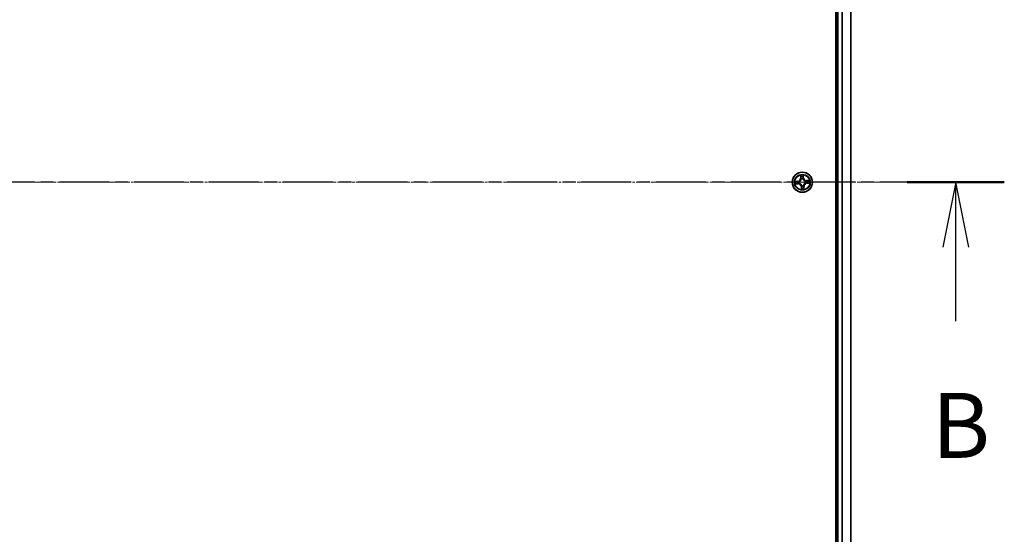
# Model space of a CAD drawing. Units: millimetres. Extents: x 7 to 9441, y 4 to 2112.
# Drawn here: x 1466 to 1750, y 1238 to 1387 of the extents above; entities that cross this region are included whole.
import ezdxf

# ---------------------------------------------------------------- set-up
doc = ezdxf.new("R2010")
doc.units = ezdxf.units.MM
doc.header["$LTSCALE"] = 0.5
doc.linetypes.add('CHAIN', pattern=[0.3543, 0.2362, -0.0295, 0.0591, -0.0295])
for name, color, linetype, lineweight in [('Centerline (ISO)', 131, 'Continuous', 18), ('Section Line (ISO)', 7, 'CHAIN', 25), ('Visible (ISO)', 7, 'Continuous', 35), ('Visible Narrow (ISO)', 7, 'Continuous', 25)]:
    doc.layers.add(name, color=color, linetype=linetype, lineweight=lineweight)
doc.styles.add('Note Text (TK)', font='MS PGothic.ttf')

# ---------------------------------------------------------------- blocks, each defined once
blk = doc.blocks.new('2dTransSection0')
at = {"layer": 'Section Line (ISO)', "linetype": 'CHAIN', "ltscale": 16.186378}
blk.add_line((219.474, 186.129), (141.186, 186.129), dxfattribs=at)
at = {"layer": 'Section Line (ISO)', "linetype": 'Continuous', "lineweight": 50}
blk.add_line((219.474, 186.129), (215.739, 186.129), dxfattribs=at)
at = {"layer": 'Section Line (ISO)', "linetype": 'Continuous'}
for p, q in [((217.607, 186.129), (217.107, 183.629)), ((217.607, 183.629), (217.607, 186.129)), ((218.107, 183.629), (217.607, 186.129)), ((217.607, 180.791), (217.607, 183.629))]:
    blk.add_line(p, q, dxfattribs=at)
at = {"layer": 'Section Line (ISO)', "insert": (216.687, 174.748), "char_height": 2.5, "attachment_point": 7, "style": 'Note Text (TK)'}
blk.add_mtext('B', dxfattribs=at)

msp = doc.modelspace()

# ---------------------------------------------------------------- linework, layer by layer
at = {"layer": 'Centerline (ISO)', "linetype": 'CHAIN', "ltscale": 23.990969}
msp.add_line((1189.148, 1339.966), (1724.578, 1339.966), dxfattribs=at)
at = {"layer": 'Visible (ISO)'}
for p, q in [((1701.528, 1569.966), (1701.528, 1109.966)), ((1701.828, 1564.966), (1701.828, 1114.966)), ((1705.828, 1114.966), (1705.828, 1564.966))]:
    msp.add_line(p, q, dxfattribs=at)
msp.add_circle((1691.828, 1339.966), 2.9, dxfattribs=at)
at = {"layer": 'Visible Narrow (ISO)'}
for p, q in [((1702.128, 1114.966), (1702.128, 1564.966)), ((1703.188, 1564.966), (1703.188, 1114.966)), ((1703.418, 1114.966), (1703.418, 1564.966)), ((1705.759, 1564.966), (1705.759, 1114.966)), ((1690.559, 1340.279), (1689.783, 1340.209)), ((1690.075, 1340.185), (1690.563, 1340.229)), ((1690.563, 1340.229), (1690.559, 1340.279)), ((1690.563, 1340.229), (1690.57, 1340.157)), ((1690.876, 1340.144), (1690.897, 1340.14)), ((1691.292, 1341.955), (1691.335, 1341.176)), ((1691.385, 1341.179), (1691.335, 1341.176)), ((1691.385, 1341.179), (1691.358, 1341.669)), ((1691.385, 1341.179), (1691.457, 1341.183)), ((1691.521, 1340.862), (1691.514, 1340.882)), ((1692.006, 1340.918), (1692.002, 1340.897)), ((1692.092, 1341.231), (1692.019, 1341.224)), ((1692.047, 1341.719), (1692.092, 1341.231)), ((1692.141, 1341.235), (1692.071, 1342.011)), ((1692.092, 1341.231), (1692.141, 1341.235)), ((1692.725, 1340.273), (1692.745, 1340.28)), ((1693.817, 1340.502), (1693.039, 1340.459)), ((1693.042, 1340.409), (1693.039, 1340.459)), ((1693.042, 1340.409), (1693.531, 1340.436)), ((1693.042, 1340.409), (1693.046, 1340.337)), ((1689.839, 1339.43), (1690.618, 1339.473)), ((1690.615, 1339.522), (1690.125, 1339.496)), ((1690.615, 1339.522), (1690.611, 1339.595)), ((1690.615, 1339.522), (1690.618, 1339.473)), ((1690.932, 1339.659), (1690.912, 1339.652)), ((1691.565, 1338.701), (1691.515, 1338.697)), ((1691.515, 1338.697), (1691.585, 1337.92)), ((1691.565, 1338.701), (1691.637, 1338.708)), ((1691.609, 1338.213), (1691.565, 1338.701)), ((1691.65, 1339.013), (1691.654, 1339.034)), ((1692.135, 1339.069), (1692.142, 1339.049)), ((1692.272, 1338.752), (1692.199, 1338.748)), ((1692.272, 1338.752), (1692.321, 1338.755)), ((1692.272, 1338.752), (1692.299, 1338.263)), ((1692.364, 1337.977), (1692.321, 1338.755)), ((1692.781, 1339.788), (1692.76, 1339.792)), ((1693.093, 1339.702), (1693.086, 1339.775)), ((1693.581, 1339.747), (1693.093, 1339.702)), ((1693.093, 1339.702), (1693.097, 1339.653)), ((1693.097, 1339.653), (1693.874, 1339.723))]:
    msp.add_line(p, q, dxfattribs=at)
for radius in [2.868, 2.309, 2.141]:
    msp.add_circle((1691.828, 1339.966), radius, dxfattribs=at)
for centre, radius, start, end in [((1691.828, 1339.966), 2.06, 173.22927, 195.08011), ((1691.828, 1339.966), 1.612, 173.84717, 194.46221), ((1690.482, 1341.129), 0.854, 275.15469, 3.15469), ((1690.482, 1341.129), 0.904, 275.15469, 3.15469), ((1691.828, 1339.966), 0.969, 169.41274, 198.89665), ((1691.828, 1339.966), 0.947, 169.41274, 198.89665), ((1691.828, 1339.966), 2.06, 83.22927, 105.08011), ((1691.828, 1339.966), 1.612, 83.84717, 104.46221), ((1691.828, 1339.966), 0.969, 79.41274, 108.89665), ((1691.828, 1339.966), 0.947, 79.41274, 108.89665), ((1692.992, 1341.312), 0.904, 185.15469, 273.15469), ((1692.992, 1341.312), 0.854, 185.15469, 273.15469), ((1691.828, 1339.966), 0.947, 349.41274, 18.89665), ((1691.828, 1339.966), 0.969, 349.41274, 18.89665), ((1691.828, 1339.966), 1.612, 353.84717, 14.46221), ((1691.828, 1339.966), 2.06, 353.22927, 15.08011), ((1690.665, 1338.62), 0.904, 5.15469, 93.15469), ((1690.665, 1338.62), 0.854, 5.15469, 93.15469), ((1691.828, 1339.966), 2.06, 263.22927, 285.08011), ((1691.828, 1339.966), 0.969, 259.41274, 288.89665), ((1691.828, 1339.966), 0.947, 259.41274, 288.89665), ((1691.828, 1339.966), 1.612, 263.84717, 284.46221), ((1693.174, 1338.802), 0.904, 95.15469, 183.15469), ((1693.174, 1338.802), 0.854, 95.15469, 183.15469)]:
    msp.add_arc(centre, radius, start, end, dxfattribs=at)
for centre, major_axis, ratio, start_param, end_param in [((1690.08, 1340.135), (-0.0016, 0.05), 0.5485067, 0.1044247, 1.4996069), ((1690.27, 1340.134), (0.0044, 0.0498), 0.8957402, 0.1973195, 1.5527426), ((1690.574, 1340.107), (0.0044, 0.0498), 0.8957205, 0.1973017, 1.5483476), ((1690.92, 1340.136), (-0.0126, 0.0484), 0.8768464, 0.1822914, 1.1799022), ((1690.92, 1340.136), (-0.0183, 0.0465), 0.4107012, 0.0957358, 1.3186875), ((1691.408, 1341.671), (-0.0497, -0.0056), 0.5485067, 4.7835784, 6.1787606), ((1691.437, 1341.484), (-0.0487, -0.0115), 0.8957402, 4.7304427, 6.0858658), ((1691.507, 1341.186), (-0.0487, -0.0115), 0.8957205, 4.7348377, 6.0858836), ((1691.529, 1340.84), (-0.0497, 0.0055), 0.8768464, 5.1032831, 6.100894), ((1691.529, 1340.84), (-0.0487, 0.0114), 0.4107012, 4.9644978, 6.1874495), ((1691.97, 1341.22), (0.0498, -0.0044), 0.8957205, 0.1973017, 1.5483476), ((1691.998, 1341.714), (0.05, 0.0016), 0.5485067, 0.1044247, 1.4996069), ((1691.996, 1341.524), (0.0498, -0.0044), 0.8957402, 0.1973195, 1.5527426), ((1691.998, 1340.874), (0.0465, 0.0183), 0.4107012, 0.0957358, 1.3186875), ((1691.998, 1340.874), (0.0484, 0.0126), 0.8768464, 0.1822914, 1.1799022), ((1692.702, 1340.265), (0.0055, 0.0497), 0.8768464, 5.1032831, 6.100894), ((1692.702, 1340.265), (0.0114, 0.0487), 0.4107012, 4.9644978, 6.1874495), ((1693.048, 1340.287), (-0.0115, 0.0487), 0.8957205, 4.7348377, 6.0858836), ((1693.082, 1339.824), (-0.0044, -0.0498), 0.8957205, 0.1973017, 1.5483476), ((1693.346, 1340.357), (-0.0115, 0.0487), 0.8957402, 4.7304427, 6.0858658), ((1693.534, 1340.386), (-0.0056, 0.0497), 0.5485067, 4.7835784, 6.1787606), ((1690.123, 1339.545), (0.0056, -0.0497), 0.5485067, 4.7835784, 6.1787606), ((1690.311, 1339.574), (0.0115, -0.0487), 0.8957402, 4.7304427, 6.0858658), ((1690.608, 1339.645), (0.0115, -0.0487), 0.8957205, 4.7348377, 6.0858836), ((1690.954, 1339.667), (-0.0055, -0.0497), 0.8768464, 5.1032831, 6.100894), ((1690.954, 1339.667), (-0.0114, -0.0487), 0.4107012, 4.9644978, 6.1874495), ((1691.659, 1338.217), (-0.05, -0.0016), 0.5485067, 0.1044247, 1.4996069), ((1691.66, 1338.407), (-0.0498, 0.0044), 0.8957402, 0.1973195, 1.5527426), ((1691.658, 1339.058), (-0.0484, -0.0126), 0.8768464, 0.1822914, 1.1799022), ((1691.658, 1339.058), (-0.0465, -0.0183), 0.4107012, 0.0957358, 1.3186875), ((1691.687, 1338.712), (-0.0498, 0.0044), 0.8957205, 0.1973017, 1.5483476), ((1692.127, 1339.092), (0.0487, -0.0114), 0.4107012, 4.9644978, 6.1874495), ((1692.127, 1339.092), (0.0497, -0.0055), 0.8768464, 5.1032831, 6.100894), ((1692.149, 1338.746), (0.0487, 0.0115), 0.8957205, 4.7348377, 6.0858836), ((1692.22, 1338.448), (0.0487, 0.0115), 0.8957402, 4.7304427, 6.0858658), ((1692.249, 1338.26), (0.0497, 0.0056), 0.5485067, 4.7835784, 6.1787606), ((1692.737, 1339.796), (0.0183, -0.0465), 0.4107012, 0.0957358, 1.3186875), ((1692.737, 1339.796), (0.0126, -0.0484), 0.8768464, 0.1822914, 1.1799022), ((1693.387, 1339.798), (-0.0044, -0.0498), 0.8957402, 0.1973195, 1.5527426), ((1693.577, 1339.796), (0.0016, -0.05), 0.5485067, 0.1044247, 1.4996069)]:
    msp.add_ellipse(centre, major_axis=major_axis, ratio=ratio, start_param=start_param, end_param=end_param, dxfattribs=at)
for points, knots in [([(1690.075, 1340.185), (1690.052, 1340.184), (1690.028, 1340.184), (1689.963, 1340.187), (1689.922, 1340.191), (1689.848, 1340.2), (1689.815, 1340.204), (1689.783, 1340.209)], [-0.032055974, -0.032055974, -0.032055974, -0.032055974, -0.02365019, -0.02365019, -0.010200936, -0.010200936, 0.000338329, 0.000338329, 0.000338329, 0.000338329]), ([(1689.783, 1340.209), (1689.813, 1340.197), (1689.843, 1340.186), (1689.911, 1340.162), (1689.949, 1340.151), (1690.009, 1340.139), (1690.031, 1340.137), (1690.052, 1340.138)], [-0.000338329, -0.000338329, -0.000338329, -0.000338329, 0.010200936, 0.010200936, 0.02365019, 0.02365019, 0.032055974, 0.032055974, 0.032055974, 0.032055974]), ([(1690.052, 1340.138), (1690.089, 1340.14), (1690.122, 1340.141), (1690.181, 1340.141), (1690.206, 1340.14), (1690.225, 1340.139)], [-0.028982846, -0.028982846, -0.028982846, -0.028982846, -0.014585063, -0.014585063, 0, 0, 0, 0]), ([(1690.265, 1340.183), (1690.244, 1340.185), (1690.216, 1340.186), (1690.152, 1340.187), (1690.115, 1340.186), (1690.075, 1340.185)], [0, 0, 0, 0, 0.014585063, 0.014585063, 0.028982846, 0.028982846, 0.028982846, 0.028982846]), ([(1690.225, 1340.139), (1690.276, 1340.134), (1690.327, 1340.13), (1690.428, 1340.121), (1690.479, 1340.117), (1690.53, 1340.112)], [-0.068779854, -0.068779854, -0.068779854, -0.068779854, -0.034389927, -0.034389927, 0, 0, 0, 0]), ([(1690.57, 1340.157), (1690.519, 1340.161), (1690.468, 1340.166), (1690.367, 1340.175), (1690.316, 1340.179), (1690.265, 1340.183)], [0, 0, 0, 0, 0.034389927, 0.034389927, 0.068779854, 0.068779854, 0.068779854, 0.068779854]), ([(1690.53, 1340.112), (1690.603, 1340.106), (1690.676, 1340.107), (1690.792, 1340.123), (1690.833, 1340.132), (1690.876, 1340.144)], [-0.098241255, -0.098241255, -0.098241255, -0.098241255, -0.049120627, -0.049120627, -0.021775894, -0.021775894, -0.021775894, -0.021775894]), ([(1690.9, 1340.181), (1690.859, 1340.171), (1690.819, 1340.164), (1690.709, 1340.151), (1690.639, 1340.15), (1690.57, 1340.157)], [0.021775894, 0.021775894, 0.021775894, 0.021775894, 0.049120627, 0.049120627, 0.098241255, 0.098241255, 0.098241255, 0.098241255]), ([(1690.897, 1340.14), (1690.912, 1340.146), (1690.928, 1340.153), (1691.021, 1340.196), (1691.097, 1340.244), (1691.213, 1340.34), (1691.255, 1340.382), (1691.295, 1340.427), (1691.334, 1340.472), (1691.369, 1340.521), (1691.448, 1340.649), (1691.483, 1340.731), (1691.513, 1340.83), (1691.517, 1340.846), (1691.521, 1340.862)], [-0.17486601, -0.17486601, -0.17486601, -0.17486601, -0.16940495, -0.16940495, -0.14167408, -0.14167408, -0.12434228, -0.12434228, -0.12434228, -0.10701048, -0.10701048, -0.07927961, -0.07927961, -0.07381855, -0.07381855, -0.07381855, -0.07381855]), ([(1691.481, 1340.853), (1691.477, 1340.838), (1691.473, 1340.822), (1691.447, 1340.729), (1691.415, 1340.652), (1691.343, 1340.531), (1691.311, 1340.486), (1691.275, 1340.444), (1691.239, 1340.403), (1691.199, 1340.364), (1691.09, 1340.276), (1691.018, 1340.233), (1690.929, 1340.193), (1690.915, 1340.187), (1690.9, 1340.181)], [0.07381855, 0.07381855, 0.07381855, 0.07381855, 0.07927961, 0.07927961, 0.10701048, 0.10701048, 0.12434228, 0.12434228, 0.12434228, 0.14167408, 0.14167408, 0.16940495, 0.16940495, 0.17486601, 0.17486601, 0.17486601, 0.17486601]), ([(1691.401, 1341.698), (1691.4, 1341.713), (1691.396, 1341.728), (1691.385, 1341.769), (1691.375, 1341.794), (1691.353, 1341.841), (1691.342, 1341.863), (1691.318, 1341.909), (1691.305, 1341.932), (1691.292, 1341.955)], [0, 0, 0, 0, 0.005934038, 0.005934038, 0.0154285, 0.0154285, 0.023744988, 0.023744988, 0.032394303, 0.032394303, 0.032394303, 0.032394303]), ([(1691.292, 1341.955), (1691.3, 1341.929), (1691.307, 1341.903), (1691.321, 1341.852), (1691.328, 1341.827), (1691.341, 1341.774), (1691.347, 1341.746), (1691.354, 1341.702), (1691.357, 1341.685), (1691.358, 1341.669)], [-0.032394303, -0.032394303, -0.032394303, -0.032394303, -0.023744988, -0.023744988, -0.0154285, -0.0154285, -0.005934038, -0.005934038, 0, 0, 0, 0]), ([(1691.358, 1341.669), (1691.362, 1341.628), (1691.367, 1341.592), (1691.377, 1341.528), (1691.382, 1341.502), (1691.387, 1341.481)], [0, 0, 0, 0, 0.014491423, 0.014491423, 0.028982846, 0.028982846, 0.028982846, 0.028982846]), ([(1691.387, 1341.481), (1691.399, 1341.431), (1691.411, 1341.382), (1691.434, 1341.282), (1691.446, 1341.233), (1691.457, 1341.183)], [0, 0, 0, 0, 0.034389927, 0.034389927, 0.068779854, 0.068779854, 0.068779854, 0.068779854]), ([(1691.426, 1341.527), (1691.421, 1341.546), (1691.417, 1341.57), (1691.409, 1341.628), (1691.405, 1341.661), (1691.401, 1341.698)], [-0.028982846, -0.028982846, -0.028982846, -0.028982846, -0.014491423, -0.014491423, 0, 0, 0, 0]), ([(1691.496, 1341.229), (1691.484, 1341.279), (1691.472, 1341.328), (1691.449, 1341.428), (1691.437, 1341.477), (1691.426, 1341.527)], [-0.068779854, -0.068779854, -0.068779854, -0.068779854, -0.034389927, -0.034389927, 0, 0, 0, 0]), ([(1691.457, 1341.183), (1691.474, 1341.116), (1691.484, 1341.047), (1691.487, 1340.935), (1691.485, 1340.895), (1691.481, 1340.853)], [0, 0, 0, 0, 0.049120627, 0.049120627, 0.07646536, 0.07646536, 0.07646536, 0.07646536]), ([(1691.514, 1340.882), (1691.52, 1340.926), (1691.522, 1340.969), (1691.522, 1341.086), (1691.512, 1341.158), (1691.496, 1341.229)], [-0.07646536, -0.07646536, -0.07646536, -0.07646536, -0.049120627, -0.049120627, 0, 0, 0, 0]), ([(1691.975, 1341.264), (1691.968, 1341.192), (1691.97, 1341.118), (1691.986, 1341.002), (1691.994, 1340.961), (1692.006, 1340.918)], [-0.098241255, -0.098241255, -0.098241255, -0.098241255, -0.049120627, -0.049120627, -0.021775894, -0.021775894, -0.021775894, -0.021775894]), ([(1692.001, 1341.569), (1691.997, 1341.518), (1691.992, 1341.467), (1691.983, 1341.366), (1691.979, 1341.315), (1691.975, 1341.264)], [-0.068779854, -0.068779854, -0.068779854, -0.068779854, -0.034389927, -0.034389927, 0, 0, 0, 0]), ([(1692.071, 1342.011), (1692.06, 1341.981), (1692.048, 1341.951), (1692.025, 1341.883), (1692.013, 1341.845), (1692.002, 1341.785), (1692, 1341.763), (1692.001, 1341.742)], [-0.000338329, -0.000338329, -0.000338329, -0.000338329, 0.010200936, 0.010200936, 0.02365019, 0.02365019, 0.032055974, 0.032055974, 0.032055974, 0.032055974]), ([(1692.001, 1341.742), (1692.002, 1341.705), (1692.003, 1341.672), (1692.003, 1341.613), (1692.003, 1341.588), (1692.001, 1341.569)], [-0.028982846, -0.028982846, -0.028982846, -0.028982846, -0.014585063, -0.014585063, 0, 0, 0, 0]), ([(1692.002, 1340.897), (1692.009, 1340.882), (1692.015, 1340.866), (1692.059, 1340.773), (1692.106, 1340.697), (1692.203, 1340.581), (1692.244, 1340.539), (1692.29, 1340.499), (1692.335, 1340.46), (1692.383, 1340.425), (1692.512, 1340.346), (1692.594, 1340.311), (1692.692, 1340.281), (1692.708, 1340.277), (1692.725, 1340.273)], [-0.17486601, -0.17486601, -0.17486601, -0.17486601, -0.16940495, -0.16940495, -0.14167408, -0.14167408, -0.12434228, -0.12434228, -0.12434228, -0.10701048, -0.10701048, -0.07927961, -0.07927961, -0.07381855, -0.07381855, -0.07381855, -0.07381855]), ([(1692.044, 1340.894), (1692.033, 1340.935), (1692.026, 1340.975), (1692.013, 1341.085), (1692.013, 1341.155), (1692.019, 1341.224)], [0.021775894, 0.021775894, 0.021775894, 0.021775894, 0.049120627, 0.049120627, 0.098241255, 0.098241255, 0.098241255, 0.098241255]), ([(1692.019, 1341.224), (1692.024, 1341.275), (1692.028, 1341.326), (1692.037, 1341.427), (1692.041, 1341.478), (1692.046, 1341.529)], [0, 0, 0, 0, 0.034389927, 0.034389927, 0.068779854, 0.068779854, 0.068779854, 0.068779854]), ([(1692.716, 1340.313), (1692.7, 1340.317), (1692.685, 1340.321), (1692.591, 1340.347), (1692.514, 1340.379), (1692.393, 1340.451), (1692.349, 1340.483), (1692.307, 1340.519), (1692.265, 1340.555), (1692.227, 1340.595), (1692.138, 1340.704), (1692.095, 1340.776), (1692.056, 1340.865), (1692.049, 1340.879), (1692.044, 1340.894)], [0.07381855, 0.07381855, 0.07381855, 0.07381855, 0.07927961, 0.07927961, 0.10701048, 0.10701048, 0.12434228, 0.12434228, 0.12434228, 0.14167408, 0.14167408, 0.16940495, 0.16940495, 0.17486601, 0.17486601, 0.17486601, 0.17486601]), ([(1692.047, 1341.719), (1692.046, 1341.742), (1692.046, 1341.767), (1692.049, 1341.831), (1692.053, 1341.872), (1692.062, 1341.946), (1692.067, 1341.979), (1692.071, 1342.011)], [-0.032055974, -0.032055974, -0.032055974, -0.032055974, -0.02365019, -0.02365019, -0.010200936, -0.010200936, 0.000338329, 0.000338329, 0.000338329, 0.000338329]), ([(1692.046, 1341.529), (1692.048, 1341.55), (1692.049, 1341.578), (1692.049, 1341.642), (1692.049, 1341.679), (1692.047, 1341.719)], [0, 0, 0, 0, 0.014585063, 0.014585063, 0.028982846, 0.028982846, 0.028982846, 0.028982846]), ([(1693.046, 1340.337), (1692.978, 1340.32), (1692.909, 1340.31), (1692.798, 1340.307), (1692.757, 1340.309), (1692.716, 1340.313)], [0, 0, 0, 0, 0.049120627, 0.049120627, 0.07646536, 0.07646536, 0.07646536, 0.07646536]), ([(1692.745, 1340.28), (1692.789, 1340.274), (1692.831, 1340.272), (1692.948, 1340.272), (1693.021, 1340.282), (1693.092, 1340.298)], [-0.07646536, -0.07646536, -0.07646536, -0.07646536, -0.049120627, -0.049120627, 0, 0, 0, 0]), ([(1693.126, 1339.819), (1693.054, 1339.826), (1692.981, 1339.824), (1692.865, 1339.808), (1692.823, 1339.8), (1692.781, 1339.788)], [-0.098241255, -0.098241255, -0.098241255, -0.098241255, -0.049120627, -0.049120627, -0.021775894, -0.021775894, -0.021775894, -0.021775894]), ([(1693.343, 1340.407), (1693.294, 1340.395), (1693.244, 1340.384), (1693.145, 1340.36), (1693.095, 1340.348), (1693.046, 1340.337)], [0, 0, 0, 0, 0.034389927, 0.034389927, 0.068779854, 0.068779854, 0.068779854, 0.068779854]), ([(1693.092, 1340.298), (1693.141, 1340.31), (1693.191, 1340.322), (1693.29, 1340.345), (1693.34, 1340.357), (1693.389, 1340.368)], [-0.068779854, -0.068779854, -0.068779854, -0.068779854, -0.034389927, -0.034389927, 0, 0, 0, 0]), ([(1693.431, 1339.793), (1693.38, 1339.797), (1693.33, 1339.802), (1693.228, 1339.811), (1693.177, 1339.815), (1693.126, 1339.819)], [-0.068779854, -0.068779854, -0.068779854, -0.068779854, -0.034389927, -0.034389927, 0, 0, 0, 0]), ([(1693.531, 1340.436), (1693.491, 1340.432), (1693.454, 1340.427), (1693.391, 1340.417), (1693.364, 1340.412), (1693.343, 1340.407)], [0, 0, 0, 0, 0.014491423, 0.014491423, 0.028982846, 0.028982846, 0.028982846, 0.028982846]), ([(1693.389, 1340.368), (1693.408, 1340.373), (1693.433, 1340.377), (1693.491, 1340.385), (1693.524, 1340.389), (1693.561, 1340.393)], [-0.028982846, -0.028982846, -0.028982846, -0.028982846, -0.014491423, -0.014491423, 0, 0, 0, 0]), ([(1693.817, 1340.502), (1693.791, 1340.494), (1693.765, 1340.487), (1693.714, 1340.473), (1693.689, 1340.466), (1693.637, 1340.453), (1693.609, 1340.447), (1693.564, 1340.44), (1693.547, 1340.437), (1693.531, 1340.436)], [-0.032394303, -0.032394303, -0.032394303, -0.032394303, -0.023744988, -0.023744988, -0.0154285, -0.0154285, -0.005934038, -0.005934038, 0, 0, 0, 0]), ([(1693.561, 1340.393), (1693.576, 1340.394), (1693.591, 1340.398), (1693.631, 1340.409), (1693.656, 1340.419), (1693.703, 1340.441), (1693.726, 1340.452), (1693.771, 1340.476), (1693.794, 1340.489), (1693.817, 1340.502)], [0, 0, 0, 0, 0.005934038, 0.005934038, 0.0154285, 0.0154285, 0.023744988, 0.023744988, 0.032394303, 0.032394303, 0.032394303, 0.032394303]), ([(1690.096, 1339.539), (1690.081, 1339.537), (1690.066, 1339.534), (1690.025, 1339.522), (1690, 1339.513), (1689.953, 1339.491), (1689.931, 1339.48), (1689.885, 1339.455), (1689.862, 1339.443), (1689.839, 1339.43)], [0, 0, 0, 0, 0.005934038, 0.005934038, 0.0154285, 0.0154285, 0.023744988, 0.023744988, 0.032394303, 0.032394303, 0.032394303, 0.032394303]), ([(1689.839, 1339.43), (1689.865, 1339.437), (1689.891, 1339.445), (1689.942, 1339.459), (1689.967, 1339.465), (1690.02, 1339.478), (1690.048, 1339.484), (1690.092, 1339.492), (1690.109, 1339.494), (1690.125, 1339.496)], [-0.032394303, -0.032394303, -0.032394303, -0.032394303, -0.023744988, -0.023744988, -0.0154285, -0.0154285, -0.005934038, -0.005934038, 0, 0, 0, 0]), ([(1690.267, 1339.563), (1690.248, 1339.559), (1690.224, 1339.554), (1690.166, 1339.546), (1690.133, 1339.542), (1690.096, 1339.539)], [-0.028982846, -0.028982846, -0.028982846, -0.028982846, -0.014491423, -0.014491423, 0, 0, 0, 0]), ([(1690.125, 1339.496), (1690.166, 1339.5), (1690.202, 1339.505), (1690.266, 1339.515), (1690.292, 1339.52), (1690.313, 1339.525)], [0, 0, 0, 0, 0.014491423, 0.014491423, 0.028982846, 0.028982846, 0.028982846, 0.028982846]), ([(1690.565, 1339.633), (1690.515, 1339.622), (1690.466, 1339.61), (1690.366, 1339.587), (1690.317, 1339.575), (1690.267, 1339.563)], [-0.068779854, -0.068779854, -0.068779854, -0.068779854, -0.034389927, -0.034389927, 0, 0, 0, 0]), ([(1690.313, 1339.525), (1690.363, 1339.536), (1690.412, 1339.548), (1690.512, 1339.572), (1690.561, 1339.583), (1690.611, 1339.595)], [0, 0, 0, 0, 0.034389927, 0.034389927, 0.068779854, 0.068779854, 0.068779854, 0.068779854]), ([(1690.912, 1339.652), (1690.868, 1339.658), (1690.825, 1339.66), (1690.708, 1339.659), (1690.636, 1339.65), (1690.565, 1339.633)], [-0.07646536, -0.07646536, -0.07646536, -0.07646536, -0.049120627, -0.049120627, 0, 0, 0, 0]), ([(1690.611, 1339.595), (1690.678, 1339.612), (1690.747, 1339.621), (1690.859, 1339.624), (1690.899, 1339.623), (1690.941, 1339.619)], [0, 0, 0, 0, 0.049120627, 0.049120627, 0.07646536, 0.07646536, 0.07646536, 0.07646536]), ([(1691.654, 1339.034), (1691.648, 1339.05), (1691.641, 1339.065), (1691.598, 1339.158), (1691.55, 1339.234), (1691.454, 1339.35), (1691.412, 1339.393), (1691.367, 1339.432), (1691.322, 1339.471), (1691.273, 1339.506), (1691.145, 1339.585), (1691.063, 1339.621), (1690.964, 1339.651), (1690.948, 1339.655), (1690.932, 1339.659)], [-0.17486601, -0.17486601, -0.17486601, -0.17486601, -0.16940495, -0.16940495, -0.14167408, -0.14167408, -0.12434228, -0.12434228, -0.12434228, -0.10701048, -0.10701048, -0.07927961, -0.07927961, -0.07381855, -0.07381855, -0.07381855, -0.07381855]), ([(1690.941, 1339.619), (1690.956, 1339.615), (1690.972, 1339.611), (1691.065, 1339.584), (1691.142, 1339.552), (1691.263, 1339.48), (1691.308, 1339.448), (1691.35, 1339.412), (1691.391, 1339.376), (1691.43, 1339.336), (1691.518, 1339.227), (1691.561, 1339.155), (1691.601, 1339.067), (1691.607, 1339.052), (1691.613, 1339.037)], [0.07381855, 0.07381855, 0.07381855, 0.07381855, 0.07927961, 0.07927961, 0.10701048, 0.10701048, 0.12434228, 0.12434228, 0.12434228, 0.14167408, 0.14167408, 0.16940495, 0.16940495, 0.17486601, 0.17486601, 0.17486601, 0.17486601]), ([(1691.609, 1338.213), (1691.61, 1338.19), (1691.61, 1338.165), (1691.607, 1338.1), (1691.603, 1338.059), (1691.594, 1337.985), (1691.59, 1337.953), (1691.585, 1337.92)], [-0.032055974, -0.032055974, -0.032055974, -0.032055974, -0.02365019, -0.02365019, -0.010200936, -0.010200936, 0.000338329, 0.000338329, 0.000338329, 0.000338329]), ([(1691.585, 1337.92), (1691.597, 1337.95), (1691.608, 1337.98), (1691.632, 1338.049), (1691.643, 1338.087), (1691.655, 1338.146), (1691.657, 1338.169), (1691.656, 1338.19)], [-0.000338329, -0.000338329, -0.000338329, -0.000338329, 0.010200936, 0.010200936, 0.02365019, 0.02365019, 0.032055974, 0.032055974, 0.032055974, 0.032055974]), ([(1691.611, 1338.403), (1691.609, 1338.381), (1691.608, 1338.354), (1691.607, 1338.29), (1691.608, 1338.253), (1691.609, 1338.213)], [0, 0, 0, 0, 0.014585063, 0.014585063, 0.028982846, 0.028982846, 0.028982846, 0.028982846]), ([(1691.637, 1338.708), (1691.633, 1338.657), (1691.628, 1338.606), (1691.619, 1338.505), (1691.615, 1338.454), (1691.611, 1338.403)], [0, 0, 0, 0, 0.034389927, 0.034389927, 0.068779854, 0.068779854, 0.068779854, 0.068779854]), ([(1691.613, 1339.037), (1691.623, 1338.997), (1691.63, 1338.957), (1691.643, 1338.846), (1691.644, 1338.777), (1691.637, 1338.708)], [0.021775894, 0.021775894, 0.021775894, 0.021775894, 0.049120627, 0.049120627, 0.098241255, 0.098241255, 0.098241255, 0.098241255]), ([(1691.682, 1338.668), (1691.688, 1338.74), (1691.687, 1338.813), (1691.671, 1338.929), (1691.662, 1338.971), (1691.65, 1339.013)], [-0.098241255, -0.098241255, -0.098241255, -0.098241255, -0.049120627, -0.049120627, -0.021775894, -0.021775894, -0.021775894, -0.021775894]), ([(1691.656, 1338.19), (1691.654, 1338.226), (1691.653, 1338.26), (1691.653, 1338.318), (1691.654, 1338.343), (1691.655, 1338.363)], [-0.028982846, -0.028982846, -0.028982846, -0.028982846, -0.014585063, -0.014585063, 0, 0, 0, 0]), ([(1691.655, 1338.363), (1691.66, 1338.414), (1691.664, 1338.464), (1691.673, 1338.566), (1691.677, 1338.617), (1691.682, 1338.668)], [-0.068779854, -0.068779854, -0.068779854, -0.068779854, -0.034389927, -0.034389927, 0, 0, 0, 0]), ([(1692.142, 1339.049), (1692.136, 1339.005), (1692.134, 1338.963), (1692.135, 1338.846), (1692.144, 1338.773), (1692.161, 1338.702)], [-0.07646536, -0.07646536, -0.07646536, -0.07646536, -0.049120627, -0.049120627, 0, 0, 0, 0]), ([(1692.76, 1339.792), (1692.744, 1339.785), (1692.729, 1339.779), (1692.636, 1339.735), (1692.56, 1339.688), (1692.444, 1339.591), (1692.401, 1339.55), (1692.362, 1339.504), (1692.323, 1339.459), (1692.288, 1339.411), (1692.209, 1339.282), (1692.173, 1339.2), (1692.143, 1339.102), (1692.139, 1339.086), (1692.135, 1339.069)], [-0.17486601, -0.17486601, -0.17486601, -0.17486601, -0.16940495, -0.16940495, -0.14167408, -0.14167408, -0.12434228, -0.12434228, -0.12434228, -0.10701048, -0.10701048, -0.07927961, -0.07927961, -0.07381855, -0.07381855, -0.07381855, -0.07381855]), ([(1692.161, 1338.702), (1692.172, 1338.653), (1692.184, 1338.603), (1692.207, 1338.504), (1692.219, 1338.454), (1692.231, 1338.405)], [-0.068779854, -0.068779854, -0.068779854, -0.068779854, -0.034389927, -0.034389927, 0, 0, 0, 0]), ([(1692.199, 1338.748), (1692.182, 1338.816), (1692.173, 1338.885), (1692.17, 1338.996), (1692.171, 1339.037), (1692.175, 1339.078)], [0, 0, 0, 0, 0.049120627, 0.049120627, 0.07646536, 0.07646536, 0.07646536, 0.07646536]), ([(1692.175, 1339.078), (1692.179, 1339.094), (1692.183, 1339.109), (1692.21, 1339.203), (1692.242, 1339.28), (1692.314, 1339.401), (1692.346, 1339.445), (1692.382, 1339.487), (1692.418, 1339.529), (1692.458, 1339.567), (1692.567, 1339.656), (1692.639, 1339.699), (1692.727, 1339.739), (1692.742, 1339.745), (1692.757, 1339.75)], [0.07381855, 0.07381855, 0.07381855, 0.07381855, 0.07927961, 0.07927961, 0.10701048, 0.10701048, 0.12434228, 0.12434228, 0.12434228, 0.14167408, 0.14167408, 0.16940495, 0.16940495, 0.17486601, 0.17486601, 0.17486601, 0.17486601]), ([(1692.269, 1338.451), (1692.258, 1338.5), (1692.246, 1338.55), (1692.222, 1338.649), (1692.211, 1338.699), (1692.199, 1338.748)], [0, 0, 0, 0, 0.034389927, 0.034389927, 0.068779854, 0.068779854, 0.068779854, 0.068779854]), ([(1692.231, 1338.405), (1692.235, 1338.386), (1692.24, 1338.361), (1692.248, 1338.303), (1692.252, 1338.27), (1692.255, 1338.233)], [-0.028982846, -0.028982846, -0.028982846, -0.028982846, -0.014491423, -0.014491423, 0, 0, 0, 0]), ([(1692.255, 1338.233), (1692.257, 1338.218), (1692.26, 1338.203), (1692.272, 1338.163), (1692.282, 1338.138), (1692.303, 1338.091), (1692.314, 1338.068), (1692.339, 1338.023), (1692.351, 1338), (1692.364, 1337.977)], [0, 0, 0, 0, 0.005934038, 0.005934038, 0.0154285, 0.0154285, 0.023744988, 0.023744988, 0.032394303, 0.032394303, 0.032394303, 0.032394303]), ([(1692.299, 1338.263), (1692.294, 1338.303), (1692.289, 1338.34), (1692.279, 1338.403), (1692.274, 1338.43), (1692.269, 1338.451)], [0, 0, 0, 0, 0.014491423, 0.014491423, 0.028982846, 0.028982846, 0.028982846, 0.028982846]), ([(1692.364, 1337.977), (1692.357, 1338.003), (1692.349, 1338.029), (1692.335, 1338.08), (1692.329, 1338.105), (1692.316, 1338.157), (1692.31, 1338.185), (1692.302, 1338.23), (1692.3, 1338.247), (1692.299, 1338.263)], [-0.032394303, -0.032394303, -0.032394303, -0.032394303, -0.023744988, -0.023744988, -0.0154285, -0.0154285, -0.005934038, -0.005934038, 0, 0, 0, 0]), ([(1692.757, 1339.75), (1692.797, 1339.761), (1692.837, 1339.768), (1692.948, 1339.781), (1693.017, 1339.781), (1693.086, 1339.775)], [0.021775894, 0.021775894, 0.021775894, 0.021775894, 0.049120627, 0.049120627, 0.098241255, 0.098241255, 0.098241255, 0.098241255]), ([(1693.086, 1339.775), (1693.137, 1339.77), (1693.188, 1339.766), (1693.29, 1339.757), (1693.34, 1339.753), (1693.391, 1339.748)], [0, 0, 0, 0, 0.034389927, 0.034389927, 0.068779854, 0.068779854, 0.068779854, 0.068779854]), ([(1693.391, 1339.748), (1693.413, 1339.746), (1693.44, 1339.745), (1693.504, 1339.745), (1693.541, 1339.745), (1693.581, 1339.747)], [0, 0, 0, 0, 0.014585063, 0.014585063, 0.028982846, 0.028982846, 0.028982846, 0.028982846]), ([(1693.604, 1339.793), (1693.568, 1339.792), (1693.534, 1339.791), (1693.476, 1339.791), (1693.451, 1339.791), (1693.431, 1339.793)], [-0.028982846, -0.028982846, -0.028982846, -0.028982846, -0.014585063, -0.014585063, 0, 0, 0, 0]), ([(1693.581, 1339.747), (1693.604, 1339.748), (1693.629, 1339.748), (1693.694, 1339.745), (1693.735, 1339.741), (1693.809, 1339.732), (1693.841, 1339.727), (1693.874, 1339.723)], [-0.032055974, -0.032055974, -0.032055974, -0.032055974, -0.02365019, -0.02365019, -0.010200936, -0.010200936, 0.000338329, 0.000338329, 0.000338329, 0.000338329]), ([(1693.874, 1339.723), (1693.844, 1339.734), (1693.814, 1339.746), (1693.745, 1339.769), (1693.707, 1339.781), (1693.648, 1339.792), (1693.625, 1339.794), (1693.604, 1339.793)], [-0.000338329, -0.000338329, -0.000338329, -0.000338329, 0.010200936, 0.010200936, 0.02365019, 0.02365019, 0.032055974, 0.032055974, 0.032055974, 0.032055974])]:
    msp.add_open_spline(points, degree=3, knots=knots, dxfattribs=at)

# ---------------------------------------------------------------- block references
at = {"layer": 'Section Line (ISO)', "xscale": 7.5, "yscale": 7.5, "zscale": 7.5}
msp.add_blockref('2dTransSection0', (104, -56), dxfattribs=at)

doc.saveas('drawing.dxf')
